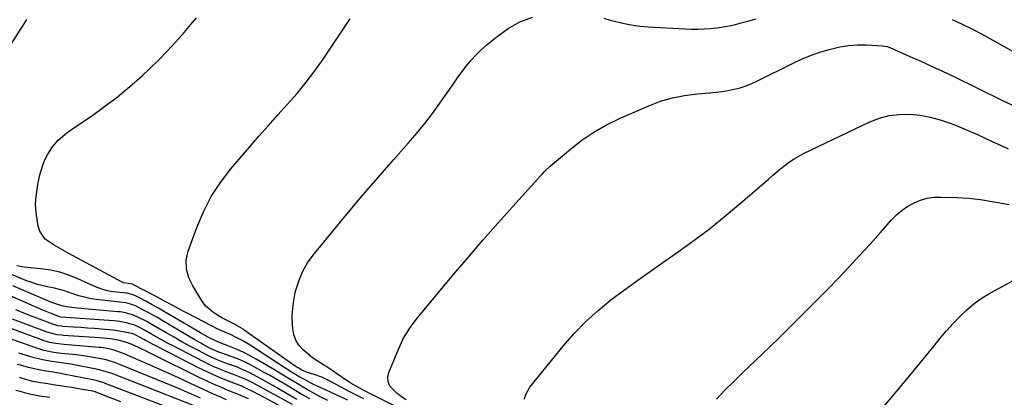
# Model space of a CAD drawing. Units: inches. Extents: x 1905043 to 1910394, y 390329 to 395608.
# Drawn here: x 1908862 to 1909322, y 392627 to 392803 of the extents above; entities that cross this region are included whole.
import ezdxf

# ---------------------------------------------------------------- set-up
doc = ezdxf.new("R2010")
doc.units = ezdxf.units.IN
doc.header["$MEASUREMENT"] = 0
doc.layers.add('7', color=7, linetype='Continuous')
doc.layers.add('8', color=7, linetype='Continuous')

msp = doc.modelspace()

# ---------------------------------------------------------------- linework, layer by layer
at = {"layer": '7', "color": 18}
for points in [[(1908839.42, 392763.24, 1658), (1908863.95, 392801.35, 1658), (1908865.25, 392803.31, 1658)], [(1909022.75, 392626.03, 1662), (1909020.05, 392627.42, 1662), (1909016.34, 392629.31, 1662), (1909011.94, 392631.57, 1662), (1909007.57, 392633.88, 1662), (1909003.13, 392636.05, 1662), (1908999.54, 392637.36, 1662), (1908996.53, 392638.32, 1662), (1908993.82, 392639.37, 1662), (1908992.02, 392640.4, 1662), (1908991.16, 392640.98, 1662), (1908990.73, 392641.27, 1662), (1908966.84, 392658.12, 1662), (1908966.33, 392658.48, 1662), (1908964.25, 392659.79, 1662), (1908963.17, 392660.39, 1662), (1908962.63, 392660.68, 1662), (1908957.88, 392663.1, 1662), (1908956.68, 392663.74, 1662), (1908954.35, 392665.12, 1662), (1908952.04, 392666.64, 1662), (1908948.95, 392669.27, 1662), (1908947.67, 392670.82, 1662), (1908946.51, 392672.5, 1662), (1908942.76, 392678.77, 1662), (1908940.95, 392682.58, 1662), (1908939.9, 392686.67, 1662), (1908939.76, 392690.85, 1662), (1908940.11, 392692.9, 1662), (1908940.67, 392694.94, 1662), (1908944.65, 392706.08, 1662), (1908947.75, 392713.45, 1662), (1908951.35, 392720.52, 1662), (1908955.71, 392727.16, 1662), (1908960.57, 392733.5, 1662), (1908969.33, 392743.72, 1662), (1908973.73, 392748.79, 1662), (1908978.16, 392753.83, 1662), (1908982.64, 392758.82, 1662), (1908987.16, 392763.78, 1662), (1908991.59, 392768.81, 1662), (1908995.86, 392773.96, 1662), (1908999.89, 392779.3, 1662), (1909003.76, 392784.77, 1662), (1909011.31, 392795.96, 1662), (1909013.03, 392798.52, 1662), (1909014.76, 392801.09, 1662), (1909016.47, 392803.66, 1662)], [(1909050.69, 392615.85, 1664), (1909023.46, 392629.62, 1664), (1909022.32, 392630.21, 1664), (1909018.95, 392632.05, 1664), (1909016.75, 392633.36, 1664), (1909014.6, 392634.75, 1664), (1909005.49, 392640.87, 1664), (1909004.38, 392641.6, 1664), (1909000.99, 392643.69, 1664), (1908998.78, 392645.13, 1664), (1908996.71, 392646.79, 1664), (1908994.29, 392648.96, 1664), (1908992.42, 392651.09, 1664), (1908990.94, 392653.41, 1664), (1908990.04, 392656.01, 1664), (1908989.53, 392658.79, 1664), (1908989.42, 392660.57, 1664), (1908989.36, 392664.39, 1664), (1908989.53, 392668.2, 1664), (1908990.04, 392671.97, 1664), (1908990.77, 392675.72, 1664), (1908991.12, 392677.17, 1664), (1908992.49, 392681.48, 1664), (1908994.21, 392685.62, 1664), (1908996.48, 392689.49, 1664), (1908999.1, 392693.18, 1664), (1909007.64, 392703.61, 1664), (1909014.79, 392712.24, 1664), (1909022.01, 392720.82, 1664), (1909029.33, 392729.32, 1664), (1909036.71, 392737.77, 1664), (1909043.76, 392745.74, 1664), (1909047.59, 392750.21, 1664), (1909051.32, 392754.77, 1664), (1909054.9, 392759.44, 1664), (1909058.38, 392764.2, 1664), (1909064.42, 392772.74, 1664), (1909064.8, 392773.28, 1664), (1909066.68, 392776.03, 1664), (1909067.46, 392777.1, 1664), (1909070.88, 392781.6, 1664), (1909073.07, 392784.3, 1664), (1909075.39, 392786.88, 1664), (1909077.87, 392789.3, 1664), (1909080.48, 392791.6, 1664), (1909085.12, 392795.43, 1664), (1909090.35, 392799.12, 1664), (1909095.84, 392802.23, 1664), (1909101.74, 392804.49, 1664)], [(1909135.14, 392803.93, 1664), (1909138, 392803.09, 1664), (1909140.04, 392802.52, 1664), (1909143.95, 392801.56, 1664), (1909147.89, 392800.77, 1664), (1909151.87, 392800.24, 1664), (1909155.88, 392799.89, 1664), (1909173.16, 392798.94, 1664), (1909176.11, 392798.84, 1664), (1909179.06, 392798.82, 1664), (1909182.02, 392798.93, 1664), (1909184.97, 392799.11, 1664), (1909187.9, 392799.43, 1664), (1909190.83, 392799.85, 1664), (1909193.72, 392800.4, 1664), (1909196.61, 392801.04, 1664), (1909199.96, 392801.88, 1664), (1909203.05, 392802.71, 1664), (1909206.12, 392803.61, 1664)], [(1909298.01, 392803.29, 1664), (1909302.64, 392801.21, 1664), (1909307.18, 392798.95, 1664), (1909311.67, 392796.57, 1664), (1909332.94, 392784.74, 1664)], [(1909042.66, 392625.46, 1666), (1909040.49, 392626.87, 1666), (1909038.42, 392628.42, 1666), (1909035.03, 392631.93, 1666), (1909034.16, 392633.9, 1666), (1909034.08, 392636.06, 1666), (1909034.53, 392638.33, 1666), (1909039.21, 392649.58, 1666), (1909041.11, 392653.65, 1666), (1909042.19, 392655.63, 1666), (1909044.58, 392659.45, 1666), (1909047.23, 392663.08, 1666), (1909048.64, 392664.84, 1666), (1909064.81, 392684.07, 1666), (1909071.66, 392692.12, 1666), (1909078.55, 392700.13, 1666), (1909085.53, 392708.06, 1666), (1909092.57, 392715.95, 1666), (1909105.65, 392730.47, 1666), (1909106.19, 392731.06, 1666), (1909107.28, 392732.22, 1666), (1909110.19, 392734.95, 1666), (1909119.44, 392742.72, 1666), (1909124.84, 392746.87, 1666), (1909130.43, 392750.69, 1666), (1909136.34, 392754.01, 1666), (1909142.45, 392757.01, 1666), (1909156.13, 392763.01, 1666), (1909161.59, 392765.08, 1666), (1909167.15, 392766.76, 1666), (1909172.86, 392767.87, 1666), (1909178.66, 392768.58, 1666), (1909184.62, 392769.01, 1666), (1909187.5, 392769.29, 1666), (1909190.38, 392769.65, 1666), (1909193.23, 392770.14, 1666), (1909196.07, 392770.71, 1666), (1909198.87, 392771.45, 1666), (1909201.62, 392772.33, 1666), (1909204.29, 392773.39, 1666), (1909206.93, 392774.59, 1666), (1909223.36, 392782.79, 1666), (1909227.54, 392784.73, 1666), (1909231.79, 392786.5, 1666), (1909236.14, 392788.03, 1666), (1909240.55, 392789.39, 1666), (1909245.41, 392790.53, 1666), (1909249.54, 392791.19, 1666), (1909253.71, 392791.44, 1666), (1909257.91, 392791.43, 1666), (1909265.5, 392791.04, 1666), (1909267.59, 392790.65, 1666), (1909268.39, 392790.36, 1666), (1909268.78, 392790.2, 1666), (1909278.22, 392786.11, 1666), (1909283.32, 392783.85, 1666), (1909288.4, 392781.56, 1666), (1909293.44, 392779.2, 1666), (1909298.46, 392776.79, 1666), (1909321.29, 392765.67, 1666), (1909326.61, 392763.11, 1666)], [(1909097.75, 392625.79, 1668), (1909098.86, 392628.64, 1668), (1909100.51, 392631.37, 1668), (1909116.13, 392650.66, 1668), (1909121.25, 392656.53, 1668), (1909126.63, 392662.12, 1668), (1909132.39, 392667.31, 1668), (1909138.42, 392672.24, 1668), (1909144.68, 392676.91, 1668), (1909150.98, 392681.52, 1668), (1909157.35, 392686.05, 1668), (1909163.76, 392690.52, 1668), (1909167.79, 392693.29, 1668), (1909176.14, 392699.23, 1668), (1909184.34, 392705.37, 1668), (1909192.33, 392711.78, 1668), (1909200.17, 392718.38, 1668), (1909212.03, 392728.72, 1668), (1909213.98, 392730.39, 1668), (1909215.93, 392732.04, 1668), (1909217.91, 392733.67, 1668), (1909219.91, 392735.28, 1668), (1909221.96, 392736.81, 1668), (1909224.07, 392738.23, 1668), (1909226.27, 392739.51, 1668), (1909228.54, 392740.68, 1668), (1909259.48, 392755.43, 1668), (1909263.98, 392757.17, 1668), (1909268.58, 392758.43, 1668), (1909273.32, 392758.99, 1668), (1909278.14, 392759.07, 1668), (1909283, 392758.55, 1668), (1909287.78, 392757.74, 1668), (1909292.46, 392756.47, 1668), (1909297.08, 392754.9, 1668), (1909298.8, 392754.22, 1668), (1909302.49, 392752.73, 1668), (1909306.16, 392751.19, 1668), (1909309.79, 392749.57, 1668), (1909313.4, 392747.91, 1668), (1909317, 392746.21, 1668), (1909320.6, 392744.51, 1668), (1909324.19, 392742.8, 1668)], [(1909006.03, 392625.14, 1658), (1909001.84, 392627.14, 1658), (1909001.22, 392627.49, 1658), (1908996.3, 392630.34, 1658), (1908994.37, 392631.46, 1658), (1908990.54, 392633.74, 1658), (1908988.63, 392634.9, 1658), (1908984.81, 392637.21, 1658), (1908980.98, 392639.49, 1658), (1908972.51, 392644.53, 1658), (1908969.6, 392646.15, 1658), (1908966.63, 392647.68, 1658), (1908963.59, 392649.04, 1658), (1908960.5, 392650.31, 1658), (1908954.86, 392652.44, 1658), (1908954.55, 392652.55, 1658), (1908950.81, 392654.33, 1658), (1908948.63, 392655.56, 1658), (1908946.46, 392656.82, 1658), (1908932.54, 392665, 1658), (1908929.63, 392666.69, 1658), (1908926.69, 392668.35, 1658), (1908923.74, 392669.97, 1658), (1908920.77, 392671.57, 1658), (1908915.68, 392674.26, 1658), (1908915.24, 392674.47, 1658), (1908914.33, 392674.83, 1658), (1908911.94, 392675.35, 1658), (1908905.5, 392676.04, 1658), (1908904.45, 392676.18, 1658), (1908902.36, 392676.59, 1658), (1908900.31, 392677.19, 1658), (1908897.32, 392678.35, 1658), (1908889, 392682.11, 1658), (1908884.82, 392683.75, 1658), (1908880.57, 392685.12, 1658), (1908876.2, 392686.06, 1658), (1908871.76, 392686.72, 1658), (1908863.92, 392687.49, 1658), (1908862.77, 392687.64, 1658), (1908860.5, 392688.15, 1658)], [(1908997.55, 392625.91, 1656), (1908993.84, 392628.06, 1656), (1908990.16, 392630.22, 1656), (1908986.66, 392632.28, 1656), (1908983.99, 392633.85, 1656), (1908981.32, 392635.41, 1656), (1908978.63, 392636.96, 1656), (1908975.94, 392638.49, 1656), (1908972.67, 392640.35, 1656), (1908969.87, 392641.85, 1656), (1908967.03, 392643.25, 1656), (1908964.11, 392644.49, 1656), (1908961.15, 392645.63, 1656), (1908956.44, 392647.32, 1656), (1908955.8, 392647.54, 1656), (1908953.88, 392648.23, 1656), (1908951.41, 392649.32, 1656), (1908948.11, 392651.09, 1656), (1908946.63, 392651.92, 1656), (1908943.69, 392653.62, 1656), (1908928.48, 392662.63, 1656), (1908926.23, 392663.93, 1656), (1908923.97, 392665.21, 1656), (1908921.68, 392666.44, 1656), (1908919.38, 392667.65, 1656), (1908916.25, 392669.27, 1656), (1908914.73, 392669.94, 1656), (1908911.52, 392670.81, 1656), (1908909.87, 392671.05, 1656), (1908899.04, 392672.21, 1656), (1908895.27, 392672.76, 1656), (1908891.56, 392673.59, 1656), (1908889.58, 392674.15, 1656), (1908886.24, 392675.25, 1656), (1908882.83, 392676.52, 1656), (1908878.05, 392677.7, 1656), (1908874.85, 392678.29, 1656), (1908870.13, 392679.45, 1656), (1908867.05, 392680.47, 1656), (1908865.54, 392681.06, 1656), (1908856.96, 392684.63, 1656)], [(1908991.55, 392625.71, 1654), (1908988.87, 392627.25, 1654), (1908982.84, 392630.7, 1654), (1908980.29, 392632.15, 1654), (1908977.74, 392633.59, 1654), (1908975.19, 392635.02, 1654), (1908972.63, 392636.44, 1654), (1908969.49, 392638.11, 1654), (1908965.32, 392640.02, 1654), (1908963.19, 392640.86, 1654), (1908960.45, 392641.87, 1654), (1908957.3, 392643.03, 1654), (1908954.16, 392644.22, 1654), (1908951.09, 392645.58, 1654), (1908949.59, 392646.33, 1654), (1908945.13, 392648.68, 1654), (1908941.42, 392650.66, 1654), (1908937.73, 392652.68, 1654), (1908934.07, 392654.74, 1654), (1908930.43, 392656.83, 1654), (1908924.46, 392660.31, 1654), (1908921.26, 392662.1, 1654), (1908916.82, 392664.36, 1654), (1908914.67, 392665.28, 1654), (1908911.28, 392666.2, 1654), (1908908.97, 392666.58, 1654), (1908907.8, 392666.71, 1654), (1908888.71, 392668.39, 1654), (1908887.51, 392668.51, 1654), (1908883.84, 392669.02, 1654), (1908881.58, 392669.5, 1654), (1908878.27, 392670.56, 1654), (1908876.11, 392671.4, 1654), (1908875.04, 392671.84, 1654), (1908858.6, 392678.88, 1654)], [(1909265.28, 392621.49, 1672), (1909272.92, 392630.47, 1672), (1909280.43, 392639.57, 1672), (1909289.52, 392650.82, 1672), (1909292.43, 392654.33, 1672), (1909295.41, 392657.8, 1672), (1909298.47, 392661.18, 1672), (1909301.6, 392664.52, 1672), (1909304.9, 392667.64, 1672), (1909308.36, 392670.55, 1672), (1909312.07, 392673.13, 1672), (1909315.95, 392675.5, 1672), (1909328.07, 392682.15, 1672)], [(1908989.41, 392623.25, 1652), (1908977.15, 392630.02, 1652), (1908974.06, 392631.71, 1652), (1908970.96, 392633.39, 1652), (1908969.07, 392634.37, 1652), (1908966.55, 392635.52, 1652), (1908962.66, 392637.03, 1652), (1908960.06, 392638.01, 1652), (1908957.59, 392638.94, 1652), (1908955.08, 392639.94, 1652), (1908952.59, 392641, 1652), (1908950.15, 392642.15, 1652), (1908947.72, 392643.35, 1652), (1908933.58, 392650.7, 1652), (1908931.05, 392652.03, 1652), (1908928.54, 392653.39, 1652), (1908926.03, 392654.78, 1652), (1908923.55, 392656.19, 1652), (1908920.46, 392657.96, 1652), (1908918.56, 392658.99, 1652), (1908915.63, 392660.37, 1652), (1908911.71, 392661.51, 1652), (1908908.75, 392662.05, 1652), (1908907.25, 392662.23, 1652), (1908905.75, 392662.38, 1652), (1908888.02, 392663.7, 1652), (1908883.52, 392664.01, 1652), (1908880.86, 392664.23, 1652), (1908880.07, 392664.46, 1652), (1908876.56, 392665.81, 1652), (1908872.71, 392667.41, 1652), (1908857.04, 392674.26, 1652)], [(1908958.63, 392625.49, 1646), (1908954.77, 392627.14, 1646), (1908952.43, 392628.17, 1646), (1908950.09, 392629.24, 1646), (1908947.77, 392630.32, 1646), (1908941.38, 392633.35, 1646), (1908936.17, 392635.79, 1646), (1908930.94, 392638.19, 1646), (1908925.68, 392640.54, 1646), (1908920.41, 392642.84, 1646), (1908912.49, 392646.26, 1646), (1908911.16, 392646.81, 1646), (1908908.47, 392647.85, 1646), (1908906.1, 392648.67, 1646), (1908903.5, 392649.4, 1646), (1908899.93, 392649.96, 1646), (1908899.03, 392650.04, 1646), (1908882.61, 392651.3, 1646), (1908878.59, 392651.8, 1646), (1908875.93, 392652.33, 1646), (1908873.34, 392653.07, 1646), (1908872.06, 392653.51, 1646), (1908842.15, 392664.66, 1646)], [(1908968.9, 392625.97, 1648), (1908966.67, 392626.94, 1648), (1908965.54, 392627.4, 1648), (1908964.97, 392627.63, 1648), (1908959.28, 392629.93, 1648), (1908955.88, 392631.35, 1648), (1908952.51, 392632.82, 1648), (1908949.17, 392634.36, 1648), (1908945.86, 392635.96, 1648), (1908924.46, 392646.59, 1648), (1908920.65, 392648.44, 1648), (1908918.73, 392649.35, 1648), (1908914.49, 392651.3, 1648), (1908911.34, 392652.54, 1648), (1908907.93, 392653.46, 1648), (1908904.28, 392654.02, 1648), (1908902.66, 392654.18, 1648), (1908899.2, 392654.46, 1648), (1908882.31, 392655.59, 1648), (1908881.34, 392655.68, 1648), (1908879.41, 392655.93, 1648), (1908874.73, 392657.17, 1648), (1908858.46, 392663.27, 1648)], [(1908946.36, 392626.3, 1644), (1908943.35, 392627.66, 1644), (1908940.33, 392628.99, 1644), (1908937.29, 392630.28, 1644), (1908934.24, 392631.55, 1644), (1908908.93, 392641.93, 1644), (1908906.73, 392642.77, 1644), (1908902.25, 392644.16, 1644), (1908899.95, 392644.65, 1644), (1908897.08, 392645.17, 1644), (1908894.49, 392645.61, 1644), (1908891.89, 392646.01, 1644), (1908889.28, 392646.33, 1644), (1908886.66, 392646.62, 1644), (1908882.92, 392646.97, 1644), (1908881.19, 392647.16, 1644), (1908877.75, 392647.65, 1644), (1908876.04, 392647.95, 1644), (1908872.66, 392648.74, 1644), (1908869.34, 392649.76, 1644), (1908845.89, 392658, 1644)], [(1908947.45, 392621.07, 1642), (1908905.36, 392637.58, 1642), (1908904.51, 392637.9, 1642), (1908900.17, 392639.25, 1642), (1908898.4, 392639.65, 1642), (1908885.77, 392642.13, 1642), (1908884.65, 392642.34, 1642), (1908882.4, 392642.69, 1642), (1908879.01, 392643.12, 1642), (1908876.76, 392643.47, 1642), (1908872.71, 392644.22, 1642), (1908868.57, 392645.21, 1642), (1908866.52, 392645.8, 1642), (1908861.46, 392647.36, 1642)], [(1908909.19, 392624.61, 1638), (1908898.19, 392628.82, 1638), (1908897.13, 392629.19, 1638), (1908896.04, 392629.5, 1638), (1908891.13, 392630.39, 1638), (1908886.2, 392631.22, 1638), (1908883.73, 392631.6, 1638), (1908880.72, 392632.03, 1638), (1908878.49, 392632.35, 1638), (1908874.02, 392633.07, 1638), (1908871.8, 392633.45, 1638), (1908868.01, 392634.14, 1638), (1908864.78, 392634.98, 1638), (1908861.68, 392635.96, 1638)], [(1908876, 392626.6, 1636), (1908871.17, 392627.23, 1636), (1908866.4, 392628.17, 1636), (1908862.04, 392629.34, 1636), (1908860.07, 392629.92, 1636)]]:
    msp.add_polyline3d(points, dxfattribs=at)
at = {"layer": '8', "color": 18}
for points in [[(1909015.29, 392625.42, 1660), (1909007.85, 392628.76, 1660), (1909004.53, 392630.27, 1660), (1909001.72, 392631.57, 1660), (1909000.33, 392632.23, 1660), (1908999.64, 392632.58, 1660), (1908995.32, 392634.8, 1660), (1908992.91, 392636.1, 1660), (1908990.56, 392637.51, 1660), (1908988.24, 392638.97, 1660), (1908987.08, 392639.71, 1660), (1908985.93, 392640.45, 1660), (1908969.62, 392651.02, 1660), (1908966.26, 392653.05, 1660), (1908962.77, 392654.87, 1660), (1908960.45, 392655.98, 1660), (1908956.73, 392657.64, 1660), (1908954.25, 392658.74, 1660), (1908951.82, 392659.94, 1660), (1908940.5, 392665.84, 1660), (1908938.67, 392666.8, 1660), (1908936.84, 392667.76, 1660), (1908933.2, 392669.72, 1660), (1908929.57, 392671.67, 1660), (1908925.92, 392673.61, 1660), (1908915.11, 392679.32, 1660), (1908914.99, 392679.39, 1660), (1908914.58, 392679.54, 1660), (1908910.62, 392680.19, 1660), (1908910.05, 392680.43, 1660), (1908909.78, 392680.57, 1660), (1908884.52, 392694.14, 1660), (1908882.3, 392695.35, 1660), (1908880.09, 392696.58, 1660), (1908877.9, 392697.83, 1660), (1908873.83, 392700.59, 1660), (1908871.25, 392704.37, 1660), (1908870.55, 392706.67, 1660), (1908869.71, 392711.85, 1660), (1908869.3, 392716.64, 1660), (1908869.39, 392719.04, 1660), (1908869.64, 392721.65, 1660), (1908870.38, 392726.23, 1660), (1908871.31, 392730.78, 1660), (1908872.61, 392735.21, 1660), (1908873.49, 392737.34, 1660), (1908875, 392740.4, 1660), (1908877.18, 392743.83, 1660), (1908879.88, 392746.86, 1660), (1908882.96, 392749.56, 1660), (1908884.58, 392750.81, 1660), (1908886.24, 392752, 1660), (1908895.4, 392758.21, 1660), (1908901.56, 392762.6, 1660), (1908907.58, 392767.17, 1660), (1908913.39, 392772.02, 1660), (1908919.05, 392777.04, 1660), (1908922.54, 392780.29, 1660), (1908926.77, 392784.36, 1660), (1908930.89, 392788.53, 1660), (1908934.85, 392792.85, 1660), (1908938.72, 392797.27, 1660), (1908942.71, 392802.01, 1660), (1908944.47, 392804.15, 1660)], [(1909187.75, 392625.86, 1670), (1909191.74, 392630.01, 1670), (1909195.82, 392634.09, 1670), (1909199.94, 392638.1, 1670), (1909209.17, 392646.92, 1670), (1909216.93, 392654.41, 1670), (1909224.63, 392661.97, 1670), (1909232.24, 392669.61, 1670), (1909239.79, 392677.32, 1670), (1909244.63, 392682.31, 1670), (1909249.68, 392687.6, 1670), (1909254.68, 392692.94, 1670), (1909259.6, 392698.34, 1670), (1909264.48, 392703.8, 1670), (1909269.71, 392709.74, 1670), (1909272.05, 392712.09, 1670), (1909274.55, 392714.23, 1670), (1909277.29, 392716.06, 1670), (1909280.18, 392717.67, 1670), (1909283.26, 392718.88, 1670), (1909286.39, 392719.77, 1670), (1909289.63, 392720.21, 1670), (1909292.92, 392720.33, 1670), (1909300.32, 392720.07, 1670), (1909303.05, 392719.95, 1670), (1909305.78, 392719.79, 1670), (1909309.85, 392719.36, 1670), (1909311.2, 392719.16, 1670), (1909319.33, 392717.84, 1670), (1909324.71, 392716.79, 1670)], [(1908989.98, 392619.3, 1650), (1908971.27, 392629.24, 1650), (1908970.26, 392629.77, 1650), (1908966.52, 392631.49, 1650), (1908965.68, 392631.82, 1650), (1908959.51, 392634.22, 1650), (1908956.02, 392635.63, 1650), (1908952.57, 392637.12, 1650), (1908949.17, 392638.71, 1650), (1908945.79, 392640.38, 1650), (1908920.75, 392653.24, 1650), (1908919.92, 392653.67, 1650), (1908916.47, 392655.58, 1650), (1908914.93, 392656.31, 1650), (1908911.01, 392657.17, 1650), (1908907.39, 392657.78, 1650), (1908905.57, 392658.01, 1650), (1908903.74, 392658.2, 1650), (1908899.99, 392658.54, 1650), (1908896.8, 392658.81, 1650), (1908893.6, 392659.07, 1650), (1908890.41, 392659.3, 1650), (1908887.21, 392659.52, 1650), (1908882, 392659.86, 1650), (1908881.41, 392659.91, 1650), (1908879.66, 392660.17, 1650), (1908877.4, 392660.82, 1650), (1908871.09, 392663.2, 1650), (1908867.39, 392664.63, 1650), (1908863.71, 392666.09, 1650), (1908860.05, 392667.6, 1650)], [(1908935.34, 392620.28, 1640), (1908901.77, 392633.2, 1640), (1908901.17, 392633.43, 1640), (1908898.1, 392634.37, 1640), (1908897.48, 392634.52, 1640), (1908896.85, 392634.65, 1640), (1908882.34, 392637.55, 1640), (1908880.19, 392637.96, 1640), (1908876.59, 392638.55, 1640), (1908874.41, 392638.89, 1640), (1908870.8, 392639.53, 1640), (1908865.94, 392640.64, 1640), (1908862.2, 392641.65, 1640), (1908860.67, 392642.08, 1640)]]:
    msp.add_polyline3d(points, dxfattribs=at)

doc.saveas('drawing.dxf')
